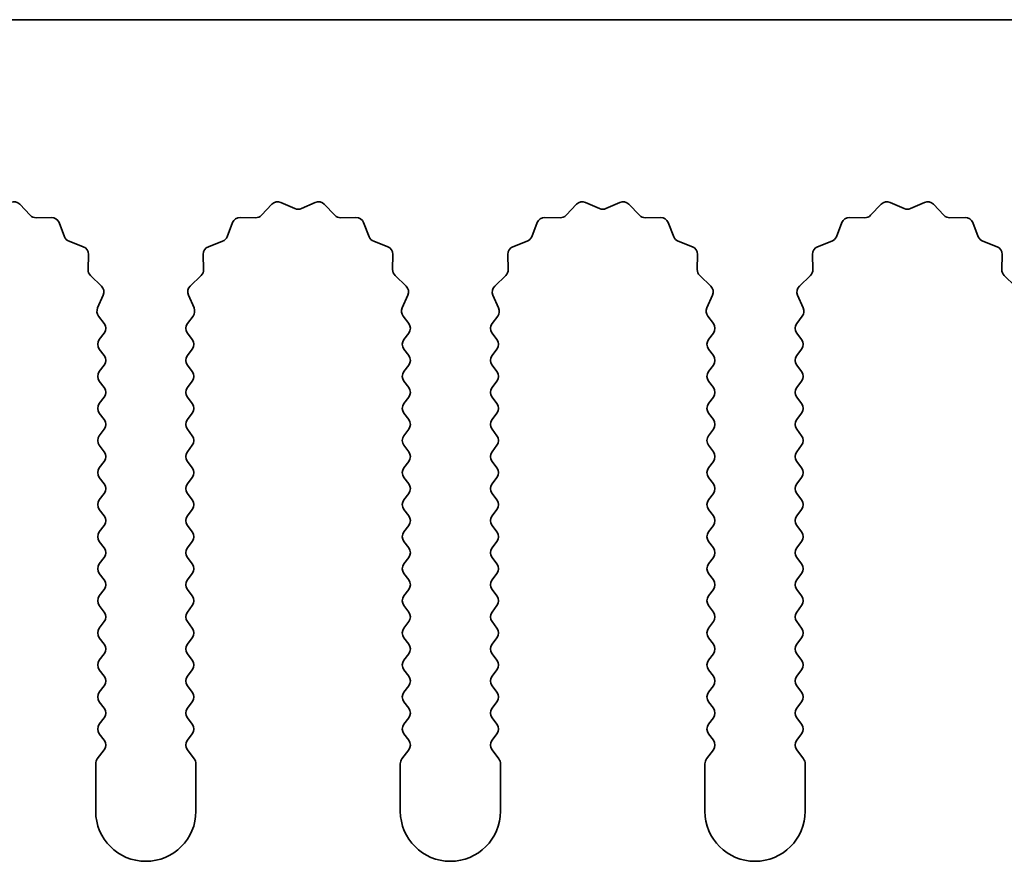
# Model space of a CAD drawing. Units: millimetres. Extents: x 0 to 6882, y 0 to 1124.
# Drawn here: x 3376 to 3401, y 362 to 383 of the extents above; entities that cross this region are included whole.
import ezdxf

# ---------------------------------------------------------------- set-up
doc = ezdxf.new("R2010")
doc.units = ezdxf.units.MM
doc.header["$LTSCALE"] = 3.5
doc.layers.add('Visible (ISO)', color=7, linetype='Continuous', lineweight=35)

msp = doc.modelspace()

# ---------------------------------------------------------------- linework, layer by layer
at = {"layer": 'Visible (ISO)'}
for p, q in [((3454.6117, 383.3782), (3175.6117, 383.3782)), ((3376.4146, 378.772), (3376.6766, 378.4979)), ((3382.4468, 378.4979), (3382.7087, 378.772)), ((3382.934, 378.8168), (3383.281, 378.6638)), ((3383.4424, 378.6638), (3383.7893, 378.8168)), ((3384.0146, 378.772), (3384.2766, 378.4979)), ((3390.0468, 378.4979), (3390.3087, 378.772)), ((3390.534, 378.8168), (3390.881, 378.6638)), ((3391.0424, 378.6638), (3391.3893, 378.8168)), ((3391.6146, 378.772), (3391.8766, 378.4979)), ((3397.6468, 378.4979), (3397.9087, 378.772)), ((3398.134, 378.8168), (3398.481, 378.6638)), ((3398.6424, 378.6638), (3398.9893, 378.8168)), ((3399.2146, 378.772), (3399.4766, 378.4979)), ((3376.8257, 378.4361), (3377.2048, 378.4447)), ((3381.9186, 378.4447), (3382.2976, 378.4361)), ((3384.4257, 378.4361), (3384.8048, 378.4447)), ((3389.5186, 378.4447), (3389.8976, 378.4361)), ((3392.0257, 378.4361), (3392.4048, 378.4447)), ((3397.1186, 378.4447), (3397.4976, 378.4361)), ((3399.6257, 378.4361), (3400.0048, 378.4447)), ((3377.3958, 378.3171), (3377.5329, 377.9636)), ((3381.5904, 377.9636), (3381.7276, 378.3171)), ((3384.9958, 378.3171), (3385.1329, 377.9636)), ((3389.1904, 377.9636), (3389.3276, 378.3171)), ((3392.5958, 378.3171), (3392.7329, 377.9636)), ((3396.7904, 377.9636), (3396.9276, 378.3171)), ((3400.1958, 378.3171), (3400.3329, 377.9636)), ((3377.647, 377.8494), (3378.0005, 377.7123)), ((3381.1228, 377.7123), (3381.4763, 377.8494)), ((3385.247, 377.8494), (3385.6005, 377.7123)), ((3388.7228, 377.7123), (3389.0763, 377.8494)), ((3392.847, 377.8494), (3393.2005, 377.7123)), ((3396.3228, 377.7123), (3396.6763, 377.8494)), ((3400.447, 377.8494), (3400.8005, 377.7123)), ((3378.1282, 377.5213), (3378.1196, 377.1422)), ((3381.0038, 377.1422), (3380.9952, 377.5213)), ((3385.7282, 377.5213), (3385.7196, 377.1422)), ((3388.6038, 377.1422), (3388.5952, 377.5213)), ((3393.3282, 377.5213), (3393.3196, 377.1422)), ((3396.2038, 377.1422), (3396.1952, 377.5213)), ((3400.9282, 377.5213), (3400.9196, 377.1422)), ((3378.1813, 376.9931), (3378.4555, 376.7311)), ((3380.6679, 376.7311), (3380.942, 376.9931)), ((3385.7813, 376.9931), (3386.0555, 376.7311)), ((3388.2679, 376.7311), (3388.542, 376.9931)), ((3393.3813, 376.9931), (3393.6555, 376.7311)), ((3395.8679, 376.7311), (3396.142, 376.9931)), ((3400.9813, 376.9931), (3401.2555, 376.7311)), ((3378.5003, 376.5058), (3378.3589, 376.1853)), ((3380.7644, 376.1853), (3380.6231, 376.5058)), ((3386.1003, 376.5058), (3385.9589, 376.1853)), ((3388.3644, 376.1853), (3388.2231, 376.5058)), ((3393.7003, 376.5058), (3393.5589, 376.1853)), ((3395.9644, 376.1853), (3395.8231, 376.5058)), ((3378.3819, 375.9846), (3378.5217, 375.7982)), ((3380.6017, 375.7982), (3380.7414, 375.9846)), ((3385.9819, 375.9846), (3386.1217, 375.7982)), ((3388.2017, 375.7982), (3388.3414, 375.9846)), ((3393.5819, 375.9846), (3393.7217, 375.7982)), ((3395.8017, 375.7982), (3395.9414, 375.9846)), ((3378.5217, 375.5582), (3378.4017, 375.3982)), ((3380.7217, 375.3982), (3380.6017, 375.5582)), ((3386.1217, 375.5582), (3386.0017, 375.3982)), ((3388.3217, 375.3982), (3388.2017, 375.5582)), ((3393.7217, 375.5582), (3393.6017, 375.3982)), ((3395.9217, 375.3982), (3395.8017, 375.5582)), ((3378.4017, 375.1582), (3378.5217, 374.9982)), ((3380.6017, 374.9982), (3380.7217, 375.1582)), ((3386.0017, 375.1582), (3386.1217, 374.9982)), ((3388.2017, 374.9982), (3388.3217, 375.1582)), ((3393.6017, 375.1582), (3393.7217, 374.9982)), ((3395.8017, 374.9982), (3395.9217, 375.1582)), ((3378.5217, 374.7582), (3378.4017, 374.5982)), ((3380.7217, 374.5982), (3380.6017, 374.7582)), ((3386.1217, 374.7582), (3386.0017, 374.5982)), ((3388.3217, 374.5982), (3388.2017, 374.7582)), ((3393.7217, 374.7582), (3393.6017, 374.5982)), ((3395.9217, 374.5982), (3395.8017, 374.7582)), ((3378.4017, 374.3582), (3378.5217, 374.1982)), ((3380.6017, 374.1982), (3380.7217, 374.3582)), ((3386.0017, 374.3582), (3386.1217, 374.1982)), ((3388.2017, 374.1982), (3388.3217, 374.3582)), ((3393.6017, 374.3582), (3393.7217, 374.1982)), ((3395.8017, 374.1982), (3395.9217, 374.3582)), ((3378.5217, 373.9582), (3378.4017, 373.7982)), ((3380.7217, 373.7982), (3380.6017, 373.9582)), ((3386.1217, 373.9582), (3386.0017, 373.7982)), ((3388.3217, 373.7982), (3388.2017, 373.9582)), ((3393.7217, 373.9582), (3393.6017, 373.7982)), ((3395.9217, 373.7982), (3395.8017, 373.9582)), ((3378.4017, 373.5582), (3378.5217, 373.3982)), ((3380.6017, 373.3982), (3380.7217, 373.5582)), ((3386.0017, 373.5582), (3386.1217, 373.3982)), ((3388.2017, 373.3982), (3388.3217, 373.5582)), ((3393.6017, 373.5582), (3393.7217, 373.3982)), ((3395.8017, 373.3982), (3395.9217, 373.5582)), ((3378.5217, 373.1582), (3378.4017, 372.9982)), ((3380.7217, 372.9982), (3380.6017, 373.1582)), ((3386.1217, 373.1582), (3386.0017, 372.9982)), ((3388.3217, 372.9982), (3388.2017, 373.1582)), ((3393.7217, 373.1582), (3393.6017, 372.9982)), ((3395.9217, 372.9982), (3395.8017, 373.1582)), ((3378.4017, 372.7582), (3378.5217, 372.5982)), ((3380.6017, 372.5982), (3380.7217, 372.7582)), ((3386.0017, 372.7582), (3386.1217, 372.5982)), ((3388.2017, 372.5982), (3388.3217, 372.7582)), ((3393.6017, 372.7582), (3393.7217, 372.5982)), ((3395.8017, 372.5982), (3395.9217, 372.7582)), ((3378.5217, 372.3582), (3378.4017, 372.1982)), ((3380.7217, 372.1982), (3380.6017, 372.3582)), ((3386.1217, 372.3582), (3386.0017, 372.1982)), ((3388.3217, 372.1982), (3388.2017, 372.3582)), ((3393.7217, 372.3582), (3393.6017, 372.1982)), ((3395.9217, 372.1982), (3395.8017, 372.3582)), ((3378.4017, 371.9582), (3378.5217, 371.7982)), ((3380.6017, 371.7982), (3380.7217, 371.9582)), ((3386.0017, 371.9582), (3386.1217, 371.7982)), ((3388.2017, 371.7982), (3388.3217, 371.9582)), ((3393.6017, 371.9582), (3393.7217, 371.7982)), ((3395.8017, 371.7982), (3395.9217, 371.9582)), ((3378.5217, 371.5582), (3378.4017, 371.3982)), ((3380.7217, 371.3982), (3380.6017, 371.5582)), ((3386.1217, 371.5582), (3386.0017, 371.3982)), ((3388.3217, 371.3982), (3388.2017, 371.5582)), ((3393.7217, 371.5582), (3393.6017, 371.3982)), ((3395.9217, 371.3982), (3395.8017, 371.5582)), ((3378.4017, 371.1582), (3378.5217, 370.9982)), ((3380.6017, 370.9982), (3380.7217, 371.1582)), ((3386.0017, 371.1582), (3386.1217, 370.9982)), ((3388.2017, 370.9982), (3388.3217, 371.1582)), ((3393.6017, 371.1582), (3393.7217, 370.9982)), ((3395.8017, 370.9982), (3395.9217, 371.1582)), ((3378.5217, 370.7582), (3378.4017, 370.5982)), ((3380.7217, 370.5982), (3380.6017, 370.7582)), ((3386.1217, 370.7582), (3386.0017, 370.5982)), ((3388.3217, 370.5982), (3388.2017, 370.7582)), ((3393.7217, 370.7582), (3393.6017, 370.5982)), ((3395.9217, 370.5982), (3395.8017, 370.7582)), ((3378.4017, 370.3582), (3378.5217, 370.1982)), ((3380.6017, 370.1982), (3380.7217, 370.3582)), ((3386.0017, 370.3582), (3386.1217, 370.1982)), ((3388.2017, 370.1982), (3388.3217, 370.3582)), ((3393.6017, 370.3582), (3393.7217, 370.1982)), ((3395.8017, 370.1982), (3395.9217, 370.3582)), ((3378.5217, 369.9582), (3378.4017, 369.7982)), ((3380.7217, 369.7982), (3380.6017, 369.9582)), ((3386.1217, 369.9582), (3386.0017, 369.7982)), ((3388.3217, 369.7982), (3388.2017, 369.9582)), ((3393.7217, 369.9582), (3393.6017, 369.7982)), ((3395.9217, 369.7982), (3395.8017, 369.9582)), ((3378.4017, 369.5582), (3378.5217, 369.3982)), ((3380.6017, 369.3982), (3380.7217, 369.5582)), ((3386.0017, 369.5582), (3386.1217, 369.3982)), ((3388.2017, 369.3982), (3388.3217, 369.5582)), ((3393.6017, 369.5582), (3393.7217, 369.3982)), ((3395.8017, 369.3982), (3395.9217, 369.5582)), ((3378.5217, 369.1582), (3378.4017, 368.9982)), ((3380.7217, 368.9982), (3380.6017, 369.1582)), ((3386.1217, 369.1582), (3386.0017, 368.9982)), ((3388.3217, 368.9982), (3388.2017, 369.1582)), ((3393.7217, 369.1582), (3393.6017, 368.9982)), ((3395.9217, 368.9982), (3395.8017, 369.1582)), ((3378.4017, 368.7582), (3378.5217, 368.5982)), ((3380.6017, 368.5982), (3380.7217, 368.7582)), ((3386.0017, 368.7582), (3386.1217, 368.5982)), ((3388.2017, 368.5982), (3388.3217, 368.7582)), ((3393.6017, 368.7582), (3393.7217, 368.5982)), ((3395.8017, 368.5982), (3395.9217, 368.7582)), ((3378.5217, 368.3582), (3378.4017, 368.1982)), ((3380.7217, 368.1982), (3380.6017, 368.3582)), ((3386.1217, 368.3582), (3386.0017, 368.1982)), ((3388.3217, 368.1982), (3388.2017, 368.3582)), ((3393.7217, 368.3582), (3393.6017, 368.1982)), ((3395.9217, 368.1982), (3395.8017, 368.3582)), ((3378.4017, 367.9582), (3378.5217, 367.7982)), ((3380.6017, 367.7982), (3380.7217, 367.9582)), ((3386.0017, 367.9582), (3386.1217, 367.7982)), ((3388.2017, 367.7982), (3388.3217, 367.9582)), ((3393.6017, 367.9582), (3393.7217, 367.7982)), ((3395.8017, 367.7982), (3395.9217, 367.9582)), ((3378.5217, 367.5582), (3378.4017, 367.3982)), ((3380.7217, 367.3982), (3380.6017, 367.5582)), ((3386.1217, 367.5582), (3386.0017, 367.3982)), ((3388.3217, 367.3982), (3388.2017, 367.5582)), ((3393.7217, 367.5582), (3393.6017, 367.3982)), ((3395.9217, 367.3982), (3395.8017, 367.5582)), ((3378.4017, 367.1582), (3378.5217, 366.9982)), ((3380.6017, 366.9982), (3380.7217, 367.1582)), ((3386.0017, 367.1582), (3386.1217, 366.9982)), ((3388.2017, 366.9982), (3388.3217, 367.1582)), ((3393.6017, 367.1582), (3393.7217, 366.9982)), ((3395.8017, 366.9982), (3395.9217, 367.1582)), ((3378.5217, 366.7582), (3378.4017, 366.5982)), ((3380.7217, 366.5982), (3380.6017, 366.7582)), ((3386.1217, 366.7582), (3386.0017, 366.5982)), ((3388.3217, 366.5982), (3388.2017, 366.7582)), ((3393.7217, 366.7582), (3393.6017, 366.5982)), ((3395.9217, 366.5982), (3395.8017, 366.7582)), ((3378.4017, 366.3582), (3378.5217, 366.1982)), ((3380.6017, 366.1982), (3380.7217, 366.3582)), ((3386.0017, 366.3582), (3386.1217, 366.1982)), ((3388.2017, 366.1982), (3388.3217, 366.3582)), ((3393.6017, 366.3582), (3393.7217, 366.1982)), ((3395.8017, 366.1982), (3395.9217, 366.3582)), ((3378.5217, 365.9582), (3378.4017, 365.7982)), ((3380.7217, 365.7982), (3380.6017, 365.9582)), ((3386.1217, 365.9582), (3386.0017, 365.7982)), ((3388.3217, 365.7982), (3388.2017, 365.9582)), ((3393.7217, 365.9582), (3393.6017, 365.7982)), ((3395.9217, 365.7982), (3395.8017, 365.9582)), ((3378.4017, 365.5582), (3378.5217, 365.3982)), ((3380.6017, 365.3982), (3380.7217, 365.5582)), ((3386.0017, 365.5582), (3386.1217, 365.3982)), ((3388.2017, 365.3982), (3388.3217, 365.5582)), ((3393.6017, 365.5582), (3393.7217, 365.3982)), ((3395.8017, 365.3982), (3395.9217, 365.5582)), ((3378.5217, 365.1582), (3378.3517, 364.9315)), ((3380.7717, 364.9315), (3380.6017, 365.1582)), ((3386.1217, 365.1582), (3385.9517, 364.9315)), ((3388.3717, 364.9315), (3388.2017, 365.1582)), ((3393.7217, 365.1582), (3393.5517, 364.9315)), ((3395.9717, 364.9315), (3395.8017, 365.1582)), ((3378.3117, 364.8115), (3378.3117, 363.6282)), ((3380.8117, 363.6282), (3380.8117, 364.8115)), ((3385.9117, 364.8115), (3385.9117, 363.6282)), ((3388.4117, 363.6282), (3388.4117, 364.8115)), ((3393.5117, 364.8115), (3393.5117, 363.6282)), ((3396.0117, 363.6282), (3396.0117, 364.8115))]:
    msp.add_line(p, q, dxfattribs=at)
for centre, radius, start, end in [((3376.27, 378.6338), 0.2, 43.69918, 113.80082), ((3382.8533, 378.6338), 0.2, 66.19918, 136.30082), ((3383.87, 378.6338), 0.2, 43.69918, 113.80082), ((3390.4533, 378.6338), 0.2, 66.19918, 136.30082), ((3391.47, 378.6338), 0.2, 43.69918, 113.80082), ((3398.0533, 378.6338), 0.2, 66.19918, 136.30082), ((3399.07, 378.6338), 0.2, 43.69918, 113.80082), ((3383.3617, 378.8468), 0.2, 246.19918, 293.80082), ((3390.9617, 378.8468), 0.2, 246.19918, 293.80082), ((3398.5617, 378.8468), 0.2, 246.19918, 293.80082), ((3376.8212, 378.636), 0.2, 223.69918, 271.30082), ((3377.2093, 378.2448), 0.2, 21.19918, 91.30082), ((3381.914, 378.2448), 0.2, 88.69918, 158.80082), ((3382.3022, 378.636), 0.2, 268.69918, 316.30082), ((3384.4212, 378.636), 0.2, 223.69918, 271.30082), ((3384.8093, 378.2448), 0.2, 21.19918, 91.30082), ((3389.514, 378.2448), 0.2, 88.69918, 158.80082), ((3389.9022, 378.636), 0.2, 268.69918, 316.30082), ((3392.0212, 378.636), 0.2, 223.69918, 271.30082), ((3392.4093, 378.2448), 0.2, 21.19918, 91.30082), ((3397.114, 378.2448), 0.2, 88.69918, 158.80082), ((3397.5022, 378.636), 0.2, 268.69918, 316.30082), ((3399.6212, 378.636), 0.2, 223.69918, 271.30082), ((3400.0093, 378.2448), 0.2, 21.19918, 91.30082), ((3377.7194, 378.0359), 0.2, 201.19918, 248.80082), ((3381.404, 378.0359), 0.2, 291.19918, 338.80082), ((3385.3194, 378.0359), 0.2, 201.19918, 248.80082), ((3389.004, 378.0359), 0.2, 291.19918, 338.80082), ((3392.9194, 378.0359), 0.2, 201.19918, 248.80082), ((3396.604, 378.0359), 0.2, 291.19918, 338.80082), ((3400.5194, 378.0359), 0.2, 201.19918, 248.80082), ((3377.9282, 377.5259), 0.2, 358.69918, 68.80082), ((3381.1951, 377.5259), 0.2, 111.19918, 181.30082), ((3385.5282, 377.5259), 0.2, 358.69918, 68.80082), ((3388.7951, 377.5259), 0.2, 111.19918, 181.30082), ((3393.1282, 377.5259), 0.2, 358.69918, 68.80082), ((3396.3951, 377.5259), 0.2, 111.19918, 181.30082), ((3400.7282, 377.5259), 0.2, 358.69918, 68.80082), ((3378.3195, 377.1377), 0.2, 178.69918, 226.30082), ((3380.8038, 377.1377), 0.2, 313.69918, 1.30082), ((3385.9195, 377.1377), 0.2, 178.69918, 226.30082), ((3388.4038, 377.1377), 0.2, 313.69918, 1.30082), ((3393.5195, 377.1377), 0.2, 178.69918, 226.30082), ((3396.0038, 377.1377), 0.2, 313.69918, 1.30082), ((3401.1195, 377.1377), 0.2, 178.69918, 226.30082), ((3378.3173, 376.5866), 0.2, 336.19918, 46.30082), ((3380.806, 376.5866), 0.2, 133.69918, 203.80082), ((3385.9173, 376.5866), 0.2, 336.19918, 46.30082), ((3388.406, 376.5866), 0.2, 133.69918, 203.80082), ((3393.5173, 376.5866), 0.2, 336.19918, 46.30082), ((3396.006, 376.5866), 0.2, 133.69918, 203.80082), ((3378.5419, 376.1046), 0.2, 156.19918, 216.8699), ((3380.5814, 376.1046), 0.2, 323.1301, 23.80082), ((3386.1419, 376.1046), 0.2, 156.19918, 216.8699), ((3388.1814, 376.1046), 0.2, 323.1301, 23.80082), ((3393.7419, 376.1046), 0.2, 156.19918, 216.8699), ((3395.7814, 376.1046), 0.2, 323.1301, 23.80082), ((3378.3617, 375.6782), 0.2, 323.1301, 36.8699), ((3380.7617, 375.6782), 0.2, 143.1301, 216.8699), ((3385.9617, 375.6782), 0.2, 323.1301, 36.8699), ((3388.3617, 375.6782), 0.2, 143.1301, 216.8699), ((3393.5617, 375.6782), 0.2, 323.1301, 36.8699), ((3395.9617, 375.6782), 0.2, 143.1301, 216.8699), ((3378.5617, 375.2782), 0.2, 143.1301, 216.8699), ((3380.5617, 375.2782), 0.2, 323.1301, 36.8699), ((3386.1617, 375.2782), 0.2, 143.1301, 216.8699), ((3388.1617, 375.2782), 0.2, 323.1301, 36.8699), ((3393.7617, 375.2782), 0.2, 143.1301, 216.8699), ((3395.7617, 375.2782), 0.2, 323.1301, 36.8699), ((3378.3617, 374.8782), 0.2, 323.1301, 36.8699), ((3380.7617, 374.8782), 0.2, 143.1301, 216.8699), ((3385.9617, 374.8782), 0.2, 323.1301, 36.8699), ((3388.3617, 374.8782), 0.2, 143.1301, 216.8699), ((3393.5617, 374.8782), 0.2, 323.1301, 36.8699), ((3395.9617, 374.8782), 0.2, 143.1301, 216.8699), ((3378.5617, 374.4782), 0.2, 143.1301, 216.8699), ((3380.5617, 374.4782), 0.2, 323.1301, 36.8699), ((3386.1617, 374.4782), 0.2, 143.1301, 216.8699), ((3388.1617, 374.4782), 0.2, 323.1301, 36.8699), ((3393.7617, 374.4782), 0.2, 143.1301, 216.8699), ((3395.7617, 374.4782), 0.2, 323.1301, 36.8699), ((3378.3617, 374.0782), 0.2, 323.1301, 36.8699), ((3380.7617, 374.0782), 0.2, 143.1301, 216.8699), ((3385.9617, 374.0782), 0.2, 323.1301, 36.8699), ((3388.3617, 374.0782), 0.2, 143.1301, 216.8699), ((3393.5617, 374.0782), 0.2, 323.1301, 36.8699), ((3395.9617, 374.0782), 0.2, 143.1301, 216.8699), ((3378.5617, 373.6782), 0.2, 143.1301, 216.8699), ((3380.5617, 373.6782), 0.2, 323.1301, 36.8699), ((3386.1617, 373.6782), 0.2, 143.1301, 216.8699), ((3388.1617, 373.6782), 0.2, 323.1301, 36.8699), ((3393.7617, 373.6782), 0.2, 143.1301, 216.8699), ((3395.7617, 373.6782), 0.2, 323.1301, 36.8699), ((3378.3617, 373.2782), 0.2, 323.1301, 36.8699), ((3380.7617, 373.2782), 0.2, 143.1301, 216.8699), ((3385.9617, 373.2782), 0.2, 323.1301, 36.8699), ((3388.3617, 373.2782), 0.2, 143.1301, 216.8699), ((3393.5617, 373.2782), 0.2, 323.1301, 36.8699), ((3395.9617, 373.2782), 0.2, 143.1301, 216.8699), ((3378.5617, 372.8782), 0.2, 143.1301, 216.8699), ((3380.5617, 372.8782), 0.2, 323.1301, 36.8699), ((3386.1617, 372.8782), 0.2, 143.1301, 216.8699), ((3388.1617, 372.8782), 0.2, 323.1301, 36.8699), ((3393.7617, 372.8782), 0.2, 143.1301, 216.8699), ((3395.7617, 372.8782), 0.2, 323.1301, 36.8699), ((3378.3617, 372.4782), 0.2, 323.1301, 36.8699), ((3380.7617, 372.4782), 0.2, 143.1301, 216.8699), ((3385.9617, 372.4782), 0.2, 323.1301, 36.8699), ((3388.3617, 372.4782), 0.2, 143.1301, 216.8699), ((3393.5617, 372.4782), 0.2, 323.1301, 36.8699), ((3395.9617, 372.4782), 0.2, 143.1301, 216.8699), ((3378.5617, 372.0782), 0.2, 143.1301, 216.8699), ((3380.5617, 372.0782), 0.2, 323.1301, 36.8699), ((3386.1617, 372.0782), 0.2, 143.1301, 216.8699), ((3388.1617, 372.0782), 0.2, 323.1301, 36.8699), ((3393.7617, 372.0782), 0.2, 143.1301, 216.8699), ((3395.7617, 372.0782), 0.2, 323.1301, 36.8699), ((3378.3617, 371.6782), 0.2, 323.1301, 36.8699), ((3380.7617, 371.6782), 0.2, 143.1301, 216.8699), ((3385.9617, 371.6782), 0.2, 323.1301, 36.8699), ((3388.3617, 371.6782), 0.2, 143.1301, 216.8699), ((3393.5617, 371.6782), 0.2, 323.1301, 36.8699), ((3395.9617, 371.6782), 0.2, 143.1301, 216.8699), ((3378.5617, 371.2782), 0.2, 143.1301, 216.8699), ((3380.5617, 371.2782), 0.2, 323.1301, 36.8699), ((3386.1617, 371.2782), 0.2, 143.1301, 216.8699), ((3388.1617, 371.2782), 0.2, 323.1301, 36.8699), ((3393.7617, 371.2782), 0.2, 143.1301, 216.8699), ((3395.7617, 371.2782), 0.2, 323.1301, 36.8699), ((3378.3617, 370.8782), 0.2, 323.1301, 36.8699), ((3380.7617, 370.8782), 0.2, 143.1301, 216.8699), ((3385.9617, 370.8782), 0.2, 323.1301, 36.8699), ((3388.3617, 370.8782), 0.2, 143.1301, 216.8699), ((3393.5617, 370.8782), 0.2, 323.1301, 36.8699), ((3395.9617, 370.8782), 0.2, 143.1301, 216.8699), ((3378.5617, 370.4782), 0.2, 143.1301, 216.8699), ((3380.5617, 370.4782), 0.2, 323.1301, 36.8699), ((3386.1617, 370.4782), 0.2, 143.1301, 216.8699), ((3388.1617, 370.4782), 0.2, 323.1301, 36.8699), ((3393.7617, 370.4782), 0.2, 143.1301, 216.8699), ((3395.7617, 370.4782), 0.2, 323.1301, 36.8699), ((3378.3617, 370.0782), 0.2, 323.1301, 36.8699), ((3380.7617, 370.0782), 0.2, 143.1301, 216.8699), ((3385.9617, 370.0782), 0.2, 323.1301, 36.8699), ((3388.3617, 370.0782), 0.2, 143.1301, 216.8699), ((3393.5617, 370.0782), 0.2, 323.1301, 36.8699), ((3395.9617, 370.0782), 0.2, 143.1301, 216.8699), ((3378.5617, 369.6782), 0.2, 143.1301, 216.8699), ((3380.5617, 369.6782), 0.2, 323.1301, 36.8699), ((3386.1617, 369.6782), 0.2, 143.1301, 216.8699), ((3388.1617, 369.6782), 0.2, 323.1301, 36.8699), ((3393.7617, 369.6782), 0.2, 143.1301, 216.8699), ((3395.7617, 369.6782), 0.2, 323.1301, 36.8699), ((3378.3617, 369.2782), 0.2, 323.1301, 36.8699), ((3380.7617, 369.2782), 0.2, 143.1301, 216.8699), ((3385.9617, 369.2782), 0.2, 323.1301, 36.8699), ((3388.3617, 369.2782), 0.2, 143.1301, 216.8699), ((3393.5617, 369.2782), 0.2, 323.1301, 36.8699), ((3395.9617, 369.2782), 0.2, 143.1301, 216.8699), ((3378.5617, 368.8782), 0.2, 143.1301, 216.8699), ((3380.5617, 368.8782), 0.2, 323.1301, 36.8699), ((3386.1617, 368.8782), 0.2, 143.1301, 216.8699), ((3388.1617, 368.8782), 0.2, 323.1301, 36.8699), ((3393.7617, 368.8782), 0.2, 143.1301, 216.8699), ((3395.7617, 368.8782), 0.2, 323.1301, 36.8699), ((3378.3617, 368.4782), 0.2, 323.1301, 36.8699), ((3380.7617, 368.4782), 0.2, 143.1301, 216.8699), ((3385.9617, 368.4782), 0.2, 323.1301, 36.8699), ((3388.3617, 368.4782), 0.2, 143.1301, 216.8699), ((3393.5617, 368.4782), 0.2, 323.1301, 36.8699), ((3395.9617, 368.4782), 0.2, 143.1301, 216.8699), ((3378.5617, 368.0782), 0.2, 143.1301, 216.8699), ((3380.5617, 368.0782), 0.2, 323.1301, 36.8699), ((3386.1617, 368.0782), 0.2, 143.1301, 216.8699), ((3388.1617, 368.0782), 0.2, 323.1301, 36.8699), ((3393.7617, 368.0782), 0.2, 143.1301, 216.8699), ((3395.7617, 368.0782), 0.2, 323.1301, 36.8699), ((3378.3617, 367.6782), 0.2, 323.1301, 36.8699), ((3380.7617, 367.6782), 0.2, 143.1301, 216.8699), ((3385.9617, 367.6782), 0.2, 323.1301, 36.8699), ((3388.3617, 367.6782), 0.2, 143.1301, 216.8699), ((3393.5617, 367.6782), 0.2, 323.1301, 36.8699), ((3395.9617, 367.6782), 0.2, 143.1301, 216.8699), ((3378.5617, 367.2782), 0.2, 143.1301, 216.8699), ((3380.5617, 367.2782), 0.2, 323.1301, 36.8699), ((3386.1617, 367.2782), 0.2, 143.1301, 216.8699), ((3388.1617, 367.2782), 0.2, 323.1301, 36.8699), ((3393.7617, 367.2782), 0.2, 143.1301, 216.8699), ((3395.7617, 367.2782), 0.2, 323.1301, 36.8699), ((3378.3617, 366.8782), 0.2, 323.1301, 36.8699), ((3380.7617, 366.8782), 0.2, 143.1301, 216.8699), ((3385.9617, 366.8782), 0.2, 323.1301, 36.8699), ((3388.3617, 366.8782), 0.2, 143.1301, 216.8699), ((3393.5617, 366.8782), 0.2, 323.1301, 36.8699), ((3395.9617, 366.8782), 0.2, 143.1301, 216.8699), ((3378.5617, 366.4782), 0.2, 143.1301, 216.8699), ((3380.5617, 366.4782), 0.2, 323.1301, 36.8699), ((3386.1617, 366.4782), 0.2, 143.1301, 216.8699), ((3388.1617, 366.4782), 0.2, 323.1301, 36.8699), ((3393.7617, 366.4782), 0.2, 143.1301, 216.8699), ((3395.7617, 366.4782), 0.2, 323.1301, 36.8699), ((3378.3617, 366.0782), 0.2, 323.1301, 36.8699), ((3380.7617, 366.0782), 0.2, 143.1301, 216.8699), ((3385.9617, 366.0782), 0.2, 323.1301, 36.8699), ((3388.3617, 366.0782), 0.2, 143.1301, 216.8699), ((3393.5617, 366.0782), 0.2, 323.1301, 36.8699), ((3395.9617, 366.0782), 0.2, 143.1301, 216.8699), ((3378.5617, 365.6782), 0.2, 143.1301, 216.8699), ((3380.5617, 365.6782), 0.2, 323.1301, 36.8699), ((3386.1617, 365.6782), 0.2, 143.1301, 216.8699), ((3388.1617, 365.6782), 0.2, 323.1301, 36.8699), ((3393.7617, 365.6782), 0.2, 143.1301, 216.8699), ((3395.7617, 365.6782), 0.2, 323.1301, 36.8699), ((3378.3617, 365.2782), 0.2, 323.1301, 36.8699), ((3380.7617, 365.2782), 0.2, 143.1301, 216.8699), ((3385.9617, 365.2782), 0.2, 323.1301, 36.8699), ((3388.3617, 365.2782), 0.2, 143.1301, 216.8699), ((3393.5617, 365.2782), 0.2, 323.1301, 36.8699), ((3395.9617, 365.2782), 0.2, 143.1301, 216.8699), ((3378.5117, 364.8115), 0.2, 143.1301, 180), ((3380.6117, 364.8115), 0.2, 0, 36.8699), ((3386.1117, 364.8115), 0.2, 143.1301, 180), ((3388.2117, 364.8115), 0.2, 0, 36.8699), ((3393.7117, 364.8115), 0.2, 143.1301, 180), ((3395.8117, 364.8115), 0.2, 0, 36.8699), ((3379.5617, 363.6282), 1.25, 180, 0), ((3387.1617, 363.6282), 1.25, 180, 0), ((3394.7617, 363.6282), 1.25, 180, 0)]:
    msp.add_arc(centre, radius, start, end, dxfattribs=at)

doc.saveas('drawing.dxf')
